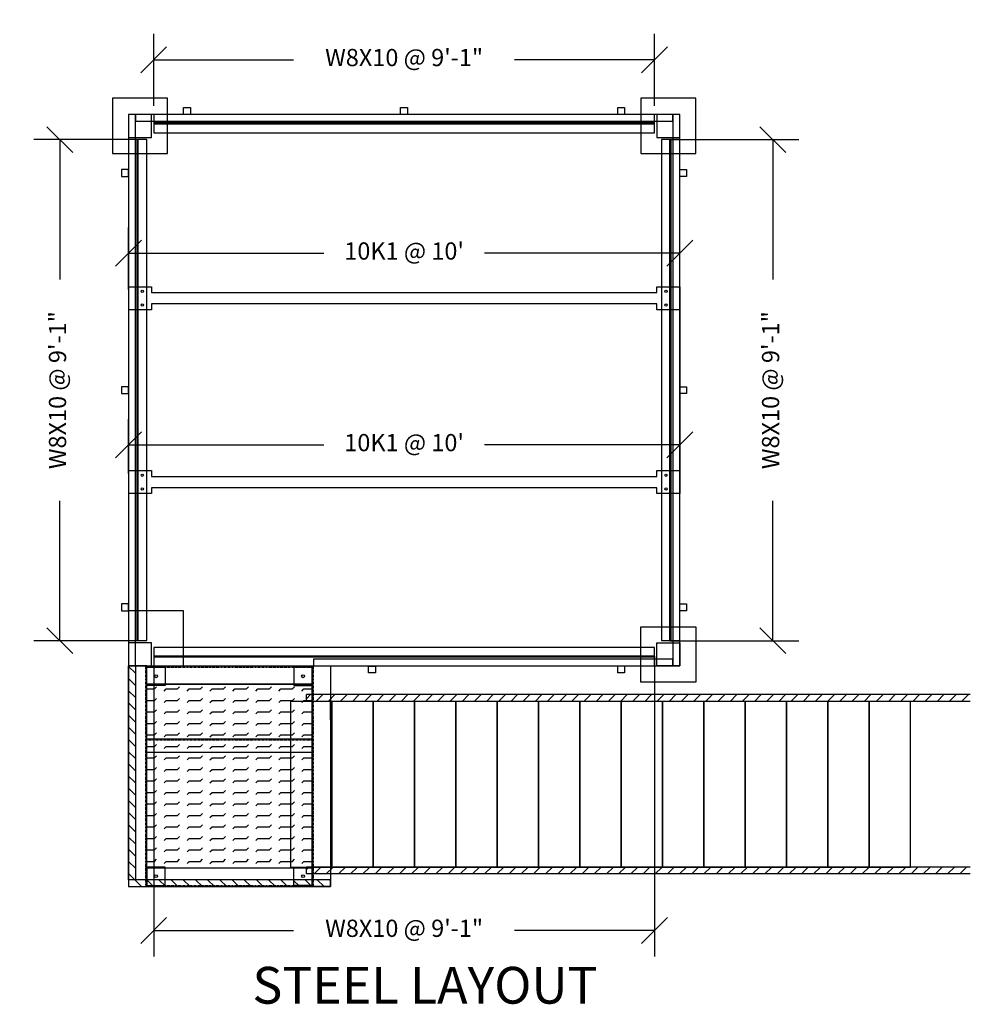
# Model space of a CAD drawing. Extents: x -50 to 534, y -771 to -319.
# Drawn here: x 327 to 534, y -555 to -341 of the extents above; entities that cross this region are included whole.
import ezdxf

# ---------------------------------------------------------------- set-up
doc = ezdxf.new("R2010")
doc.units = 0
doc.header["$LTSCALE"] = 0.25
doc.header["$MEASUREMENT"] = 0
for name, pattern in [('DASHED', [0.75, 0.5, -0.25]), ('HIDDEN', [0.375, 0.25, -0.125]), ('HIDDEN2', [0.1875, 0.125, -0.0625])]:
    doc.linetypes.add(name, pattern=pattern)
doc.layers.get('0').update_dxf_attribs({"linetype": 'CONTINUOUS'})
doc.layers.get('DEFPOINTS').update_dxf_attribs({"linetype": 'CONTINUOUS'})
for name, color, linetype in [('BEAMS', 1, 'CONTINUOUS'), ('COLUMNS', 3, 'CONTINUOUS'), ('DIMSTEEL', 170, 'CONTINUOUS'), ('HANDRAIL', 3, 'CONTINUOUS'), ('JOISTS', 7, 'CONTINUOUS'), ('PLYWOOD', 3, 'CONTINUOUS'), ('STAIRS', 7, 'CONTINUOUS'), ('TEXT', 7, 'CONTINUOUS')]:
    doc.layers.add(name, color=color, linetype=linetype)
doc.styles.add('TB', font='cityb___.ttf', dxfattribs={"height": 0.25})
doc.dimstyles.new('ARCH30', dxfattribs={"dimscale": 30, "dimtxt": 0.125, "dimasz": 0.1875, "dimexe": 0.1875, "dimexo": 0.0625, "dimgap": 0.0938, "dimtad": 0, "dimdec": 4, "dimzin": 0, "dimtxsty": 'STANDARD', "dimblk1": 'OBLIQUE', "dimblk2": 'OBLIQUE', "dimsah": 1, "dimcen": -0.1875, "dimazin": 3, "dimtfac": 1, "dimtdec": 4, "dimtofl": 0, "dimtmove": 0, "dimatfit": 3, "dimtzin": 0})

# ---------------------------------------------------------------- blocks, each defined once
blk = doc.blocks.new('_OBLIQUE')
at = {"color": 0, "linetype": 'BYBLOCK'}
blk.add_line((-0.5, -0.5), (0.5, 0.5), dxfattribs=at)
blk = doc.blocks.new('*D18')
at = {"layer": 'DEFPOINTS', "color": 0}
for p in [(356.15, -349.29), (356.15, -361.17), (465.15, -361.17)]:
    blk.add_point(p, dxfattribs=at)
at = {"layer": 'DIMSTEEL', "color": 0}
for p, q in [((356.15, -359.29), (356.15, -343.67)), ((465.15, -359.29), (465.15, -343.67)), ((356.15, -349.29), (386.58, -349.29)), ((465.15, -349.29), (434.71, -349.29))]:
    blk.add_line(p, q, dxfattribs=at)
at = {"layer": 'DIMSTEEL', "color": 0, "xscale": 5.625, "yscale": 5.625, "zscale": 5.625, "rotation": 180}
blk.add_blockref('_OBLIQUE', (356.15, -349.29), dxfattribs=at)
at = {"layer": 'DIMSTEEL', "color": 0, "xscale": 5.625, "yscale": 5.625, "zscale": 5.625}
blk.add_blockref('_OBLIQUE', (465.15, -349.29), dxfattribs=at)
at = {"layer": 'DIMSTEEL', "color": 0, "insert": (410.65, -349.29), "char_height": 3.75, "attachment_point": 5}
blk.add_mtext('W8X10 @ 9\'-1"', dxfattribs=at)
blk = doc.blocks.new('*D19')
at = {"layer": 'DEFPOINTS', "color": 0}
for p in [(356.15, -477.17), (465.15, -477.17), (356.15, -538.73)]:
    blk.add_point(p, dxfattribs=at)
at = {"layer": 'DIMSTEEL', "color": 0}
for p, q in [((356.15, -479.04), (356.15, -544.36)), ((465.15, -479.04), (465.15, -544.36)), ((356.15, -538.73), (386.58, -538.73)), ((465.15, -538.73), (434.71, -538.73))]:
    blk.add_line(p, q, dxfattribs=at)
at = {"layer": 'DIMSTEEL', "color": 0, "xscale": 5.625, "yscale": 5.625, "zscale": 5.625, "rotation": 180}
blk.add_blockref('_OBLIQUE', (356.15, -538.73), dxfattribs=at)
at = {"layer": 'DIMSTEEL', "color": 0, "xscale": 5.625, "yscale": 5.625, "zscale": 5.625}
blk.add_blockref('_OBLIQUE', (465.15, -538.73), dxfattribs=at)
at = {"layer": 'DIMSTEEL', "color": 0, "insert": (410.65, -538.73), "char_height": 3.75, "attachment_point": 5}
blk.add_mtext('W8X10 @ 9\'-1"', dxfattribs=at)
blk = doc.blocks.new('*D20')
at = {"layer": 'DEFPOINTS', "color": 0}
for p in [(466.65, -366.67), (490.91, -366.67), (466.65, -475.67)]:
    blk.add_point(p, dxfattribs=at)
at = {"layer": 'DIMSTEEL', "color": 0}
for p, q in [((468.52, -366.67), (496.54, -366.67)), ((490.91, -366.67), (490.91, -397.1)), ((490.91, -475.67), (490.91, -445.23)), ((468.52, -475.67), (496.54, -475.67))]:
    blk.add_line(p, q, dxfattribs=at)
at = {"layer": 'DIMSTEEL', "color": 0, "xscale": 5.625, "yscale": 5.625, "zscale": 5.625}
for p, rotation in [((490.91, -366.67), 90), ((490.91, -475.67), 270)]:
    blk.add_blockref('_OBLIQUE', p, dxfattribs=dict(at, rotation=rotation))
at = {"layer": 'DIMSTEEL', "color": 0, "insert": (490.91, -421.17), "char_height": 3.75, "attachment_point": 5, "rotation": 90}
blk.add_mtext('W8X10 @ 9\'-1"', dxfattribs=at)
blk = doc.blocks.new('*D21')
at = {"layer": 'DEFPOINTS', "color": 0}
for p in [(335.69, -366.67), (354.65, -366.67), (354.65, -475.67)]:
    blk.add_point(p, dxfattribs=at)
at = {"layer": 'DIMSTEEL', "color": 0}
for p, q in [((352.77, -366.67), (330.07, -366.67)), ((335.69, -366.67), (335.69, -397.1)), ((335.69, -475.67), (335.69, -445.23)), ((352.77, -475.67), (330.07, -475.67))]:
    blk.add_line(p, q, dxfattribs=at)
at = {"layer": 'DIMSTEEL', "color": 0, "xscale": 5.625, "yscale": 5.625, "zscale": 5.625}
for p, rotation in [((335.69, -366.67), 90), ((335.69, -475.67), 270)]:
    blk.add_blockref('_OBLIQUE', p, dxfattribs=dict(at, rotation=rotation))
at = {"layer": 'DIMSTEEL', "color": 0, "insert": (335.69, -421.17), "char_height": 3.75, "attachment_point": 5, "rotation": 90}
blk.add_mtext('W8X10 @ 9\'-1"', dxfattribs=at)
blk = doc.blocks.new('*D22')
at = {"layer": 'DEFPOINTS', "color": 0}
for p in [(350.65, -391.38), (350.65, -401.17), (470.65, -401.17)]:
    blk.add_point(p, dxfattribs=at)
at = {"layer": 'DIMSTEEL', "color": 0}
for p, q in [((350.65, -399.29), (350.65, -385.76)), ((470.65, -399.29), (470.65, -385.76)), ((350.65, -391.38), (393.15, -391.38)), ((470.65, -391.38), (428.15, -391.38))]:
    blk.add_line(p, q, dxfattribs=at)
at = {"layer": 'DIMSTEEL', "color": 0, "xscale": 5.625, "yscale": 5.625, "zscale": 5.625, "rotation": 180}
blk.add_blockref('_OBLIQUE', (350.65, -391.38), dxfattribs=at)
at = {"layer": 'DIMSTEEL', "color": 0, "xscale": 5.625, "yscale": 5.625, "zscale": 5.625}
blk.add_blockref('_OBLIQUE', (470.65, -391.38), dxfattribs=at)
at = {"layer": 'DIMSTEEL', "color": 0, "insert": (410.65, -391.38), "char_height": 3.75, "attachment_point": 5}
blk.add_mtext("10K1 @ 10'", dxfattribs=at)
blk = doc.blocks.new('*D23')
at = {"layer": 'DEFPOINTS', "color": 0}
for p in [(350.65, -433.07), (350.65, -441.17), (470.65, -441.17)]:
    blk.add_point(p, dxfattribs=at)
at = {"layer": 'DIMSTEEL', "color": 0}
for p, q in [((350.65, -439.29), (350.65, -427.45)), ((470.65, -439.29), (470.65, -427.45)), ((350.65, -433.07), (393.15, -433.07)), ((470.65, -433.07), (428.15, -433.07))]:
    blk.add_line(p, q, dxfattribs=at)
at = {"layer": 'DIMSTEEL', "color": 0, "xscale": 5.625, "yscale": 5.625, "zscale": 5.625, "rotation": 180}
blk.add_blockref('_OBLIQUE', (350.65, -433.07), dxfattribs=at)
at = {"layer": 'DIMSTEEL', "color": 0, "xscale": 5.625, "yscale": 5.625, "zscale": 5.625}
blk.add_blockref('_OBLIQUE', (470.65, -433.07), dxfattribs=at)
at = {"layer": 'DIMSTEEL', "color": 0, "insert": (410.65, -433.07), "char_height": 3.75, "attachment_point": 5}
blk.add_mtext("10K1 @ 10'", dxfattribs=at)

msp = doc.modelspace()

# ---------------------------------------------------------------- hatches: boundary and pattern name
at = {"layer": 'STAIRS'}
h = msp.add_hatch(dxfattribs=at)
h.set_pattern_fill('ANSI31', color=256, scale=15, angle=90, style=0)
h.set_pattern_definition([(135, (1118.699, -3309.65), (-1.3258252, -1.3258252), [])])
h.paths.add_polyline_path([(350.64708, -527.66711), (350.64708, -481.16711), (352.14708, -481.16711), (352.14708, -527.66711)])
h.paths.add_polyline_path([(394.64708, -529.16711), (394.64708, -527.66711), (350.64708, -527.66711), (350.64708, -529.16711)])
at = {"layer": 'STAIRS', "linetype": 'DASHED', "ltscale": 0.5}
h = msp.add_hatch(dxfattribs=at)
h.set_pattern_fill('FLEX', color=256, scale=10, style=0)
h.set_pattern_definition([(360, (-3766.1694, -1173.6832), (1e-15, 2.5), [2.5, -2.5]), (45, (-3763.6694, -1173.6832), (1e-15, 2.5), [0.625, -2.2855339, 0.625, -3.5355339])])
h.paths.add_polyline_path([(354.64708, -485.16711), (390.64708, -485.16711), (390.64708, -525.16711), (354.64708, -525.16711)])
at = {"layer": 'STAIRS'}
h = msp.add_hatch(dxfattribs=at)
h.set_pattern_fill('ANSI31', color=256, scale=15, style=0)
h.set_pattern_definition([(45, (-2554.6161, -1212.8814), (-1.3258252, 1.3258252), [])])
h.paths.add_polyline_path([(389.39708, -487.41711), (389.39708, -488.91711), (533.89708, -488.91711), (533.89708, -487.41711)])
h.paths.add_polyline_path([(389.39708, -524.91711), (389.39708, -526.41711), (533.89708, -526.41711), (533.89708, -524.91711)])

# ---------------------------------------------------------------- linework, layer by layer
at = {"layer": 'BEAMS'}
for p, q in [((465.14708, -363.04211), (356.14708, -363.04211)), ((465.14708, -363.29211), (356.14708, -363.29211)), ((352.52208, -475.66711), (352.52208, -366.66711)), ((352.77208, -475.66711), (352.77208, -366.66711)), ((468.52208, -475.66711), (468.52208, -366.66711)), ((468.77208, -475.66711), (468.77208, -366.66711)), ((465.14708, -479.04211), (356.14708, -479.04211)), ((465.14708, -479.29211), (356.14708, -479.29211))]:
    msp.add_line(p, q, dxfattribs=at)
for points in [[(465.14708, -365.16711), (465.14708, -361.16711), (356.14708, -361.16711), (356.14708, -365.16711)], [(350.64708, -475.66711), (354.64708, -475.66711), (354.64708, -366.66711), (350.64708, -366.66711)], [(466.64708, -475.66711), (470.64708, -475.66711), (470.64708, -366.66711), (466.64708, -366.66711)], [(465.14708, -481.16711), (465.14708, -477.16711), (356.14708, -477.16711), (356.14708, -481.16711)]]:
    msp.add_lwpolyline(points, close=True, dxfattribs=at)
at = {"layer": 'COLUMNS'}
for points in [[(347.14708, -369.66711), (359.14708, -369.66711), (359.14708, -357.66711), (347.14708, -357.66711)], [(462.14708, -369.66711), (474.14708, -369.66711), (474.14708, -357.66711), (462.14708, -357.66711)], [(362.64708, -359.66711), (364.14708, -359.66711), (364.14708, -361.16711), (362.64708, -361.16711)], [(409.89708, -359.66711), (411.39708, -359.66711), (411.39708, -361.16711), (409.89708, -361.16711)], [(457.14708, -359.66711), (458.64708, -359.66711), (458.64708, -361.16711), (457.14708, -361.16711)], [(350.64708, -366.16711), (355.64708, -366.16711), (355.64708, -361.16711), (350.64708, -361.16711)], [(465.64708, -366.16711), (470.64708, -366.16711), (470.64708, -361.16711), (465.64708, -361.16711)], [(350.64708, -374.66711), (350.64708, -373.16711), (349.14708, -373.16711), (349.14708, -374.66711)], [(470.64708, -374.66711), (470.64708, -373.16711), (472.14708, -373.16711), (472.14708, -374.66711)], [(350.64708, -421.91711), (350.64708, -420.41711), (349.14708, -420.41711), (349.14708, -421.91711)], [(470.64708, -421.91711), (470.64708, -420.41711), (472.14708, -420.41711), (472.14708, -421.91711)], [(350.64708, -469.16711), (350.64708, -467.66711), (349.14708, -467.66711), (349.14708, -469.16711)], [(470.64708, -469.16711), (470.64708, -467.66711), (472.14708, -467.66711), (472.14708, -469.16711)], [(350.64708, -481.16711), (362.64708, -481.16711), (362.64708, -469.16711), (350.64708, -469.16711)], [(474.14708, -484.66711), (462.14708, -484.66711), (462.14708, -472.66711), (474.14708, -472.66711)], [(350.64708, -481.16711), (355.64708, -481.16711), (355.64708, -476.16711), (350.64708, -476.16711)], [(470.64708, -481.16711), (465.64708, -481.16711), (465.64708, -476.16711), (470.64708, -476.16711)], [(402.91167, -481.18364), (404.41167, -481.18364), (404.41167, -482.68364), (402.91167, -482.68364)], [(457.14708, -481.16711), (458.64708, -481.16711), (458.64708, -482.66711), (457.14708, -482.66711)]]:
    msp.add_lwpolyline(points, close=True, dxfattribs=at)
at = {"layer": 'HANDRAIL'}
msp.add_line((470.64708, -398.66711), (470.64708, -438.66711), dxfattribs=at)
for points in [[(352.14708, -481.16711), (352.14708, -361.16711), (350.64708, -361.16711), (350.64708, -481.16711)], [(352.14708, -362.66711), (469.14708, -362.66711), (469.14708, -361.16711), (352.14708, -361.16711)], [(470.64708, -481.16711), (470.64708, -361.16711), (469.14708, -361.16711), (469.14708, -481.16711)], [(390.89708, -481.16711), (469.14708, -481.16711), (469.14708, -479.66711), (390.89708, -479.66711)]]:
    msp.add_lwpolyline(points, close=True, dxfattribs=at)
at = {"layer": 'JOISTS'}
for p, q in [((350.64708, -398.66711), (355.64708, -398.66711)), ((350.64708, -398.66711), (350.64708, -403.66711)), ((355.64708, -398.66711), (355.64708, -399.91711)), ((355.64708, -399.91711), (465.64708, -399.91711)), ((465.64708, -398.66711), (470.64708, -398.66711)), ((465.64708, -399.91711), (465.64708, -398.66711)), ((470.64708, -398.66711), (470.64708, -403.66711)), ((465.64708, -402.41711), (355.64708, -402.41711)), ((355.64708, -402.41711), (355.64708, -403.66711)), ((465.64708, -403.66711), (465.64708, -402.41711)), ((355.64708, -403.66711), (350.64708, -403.66711)), ((470.64708, -403.66711), (465.64708, -403.66711)), ((350.64708, -438.66711), (355.64708, -438.66711)), ((350.64708, -438.66711), (350.64708, -443.66711)), ((355.64708, -438.66711), (355.64708, -439.91711)), ((465.64708, -438.66711), (470.64708, -438.66711)), ((465.64708, -439.91711), (465.64708, -438.66711)), ((470.64708, -438.66711), (470.64708, -443.66711)), ((355.64708, -439.91711), (465.64708, -439.91711)), ((465.64708, -442.41711), (355.64708, -442.41711)), ((355.64708, -442.41711), (355.64708, -443.66711)), ((465.64708, -443.66711), (465.64708, -442.41711)), ((355.64708, -443.66711), (350.64708, -443.66711)), ((470.64708, -443.66711), (465.64708, -443.66711))]:
    msp.add_line(p, q, dxfattribs=at)
for centre in [(353.64708, -399.66711), (467.64708, -399.66711), (353.64708, -402.66711), (467.64708, -402.66711), (353.64708, -439.66711), (467.64708, -439.66711), (353.64708, -442.66711), (467.64708, -442.66711)]:
    msp.add_circle(centre, 0.25, dxfattribs=at)
at = {"layer": 'PLYWOOD'}
for points in [[(394.64708, -488.91711), (394.89708, -488.91711), (394.89708, -492.91711), (394.64708, -492.91711)], [(394.64708, -524.91711), (394.89708, -524.91711), (394.89708, -520.91711), (394.64708, -520.91711)]]:
    msp.add_lwpolyline(points, close=True, dxfattribs=at)
at = {"layer": 'STAIRS', "linetype": 'HIDDEN2'}
for p, q in [((354.39708, -529.16711), (354.39708, -481.16711)), ((390.89575, -529.16711), (390.91167, -481.18364))]:
    msp.add_line(p, q, dxfattribs=at)
at = {"layer": 'STAIRS', "linetype": 'HIDDEN', "ltscale": 0.5}
msp.add_line((354.64708, -481.41711), (390.64708, -481.41711), dxfattribs=at)
at = {"layer": 'STAIRS'}
for p, q in [((533.89708, -487.41711), (389.39708, -487.41711)), ((389.39708, -488.91711), (389.39708, -487.41711)), ((533.89708, -488.91711), (389.39708, -488.91711)), ((533.89708, -524.91711), (389.39708, -524.91711)), ((389.39708, -526.41711), (389.39708, -524.91711)), ((533.89708, -526.41711), (389.39708, -526.41711))]:
    msp.add_line(p, q, dxfattribs=at)
at = {"layer": 'STAIRS', "linetype": 'HIDDEN2', "ltscale": 0.5}
for p, q in [((354.64708, -497.25044), (390.64708, -497.25044)), ((354.64708, -528.91711), (390.64708, -528.91711))]:
    msp.add_line(p, q, dxfattribs=at)
at = {"layer": 'STAIRS'}
for points in [[(350.64708, -527.66711), (350.64708, -481.16711), (352.14708, -481.16711), (352.14708, -527.66711)], [(350.64708, -529.16711), (354.64708, -529.16711), (354.64708, -481.16711), (350.64708, -481.16711)], [(354.64708, -481.16711), (390.64708, -481.16711), (390.64708, -485.16711), (354.64708, -485.16711)], [(354.64708, -481.41711), (358.64708, -481.41711), (358.64708, -485.41711), (354.64708, -485.41711)], [(390.64708, -481.41711), (386.64708, -481.41711), (386.64708, -485.41711), (390.64708, -485.41711)], [(394.64708, -529.16711), (390.64708, -529.16711), (390.64708, -481.16711), (394.64708, -481.16711)], [(354.64708, -485.16711), (390.64708, -485.16711), (390.64708, -525.16711), (354.64708, -525.16711)], [(385.89708, -524.91711), (394.89708, -524.91711), (394.89708, -488.91711), (385.89708, -488.91711)], [(394.89708, -524.91711), (403.89708, -524.91711), (403.89708, -488.91711), (394.89708, -488.91711)], [(394.89708, -524.91711), (403.89708, -524.91711), (403.89708, -488.91711), (394.89708, -488.91711)], [(403.89708, -524.91711), (412.89708, -524.91711), (412.89708, -488.91711), (403.89708, -488.91711)], [(412.89708, -524.91711), (421.89708, -524.91711), (421.89708, -488.91711), (412.89708, -488.91711)], [(421.89708, -524.91711), (430.89708, -524.91711), (430.89708, -488.91711), (421.89708, -488.91711)], [(430.89708, -524.91711), (439.89708, -524.91711), (439.89708, -488.91711), (430.89708, -488.91711)], [(439.89708, -524.91711), (448.89708, -524.91711), (448.89708, -488.91711), (439.89708, -488.91711)], [(448.89708, -524.91711), (457.89708, -524.91711), (457.89708, -488.91711), (448.89708, -488.91711)], [(448.89708, -524.91711), (457.89708, -524.91711), (457.89708, -488.91711), (448.89708, -488.91711)], [(457.89708, -524.91711), (466.89708, -524.91711), (466.89708, -488.91711), (457.89708, -488.91711)], [(457.89708, -524.91711), (466.89708, -524.91711), (466.89708, -488.91711), (457.89708, -488.91711)], [(466.89708, -524.91711), (475.89708, -524.91711), (475.89708, -488.91711), (466.89708, -488.91711)], [(466.89708, -524.91711), (475.89708, -524.91711), (475.89708, -488.91711), (466.89708, -488.91711)], [(475.89708, -524.91711), (484.89708, -524.91711), (484.89708, -488.91711), (475.89708, -488.91711)], [(475.89708, -524.91711), (484.89708, -524.91711), (484.89708, -488.91711), (475.89708, -488.91711)], [(484.89708, -524.91711), (493.89708, -524.91711), (493.89708, -488.91711), (484.89708, -488.91711)], [(484.89708, -524.91711), (493.89708, -524.91711), (493.89708, -488.91711), (484.89708, -488.91711)], [(493.89708, -524.91711), (502.89708, -524.91711), (502.89708, -488.91711), (493.89708, -488.91711)], [(493.89708, -524.91711), (502.89708, -524.91711), (502.89708, -488.91711), (493.89708, -488.91711)], [(502.89708, -524.91711), (511.89708, -524.91711), (511.89708, -488.91711), (502.89708, -488.91711)], [(502.89708, -524.91711), (511.89708, -524.91711), (511.89708, -488.91711), (502.89708, -488.91711)], [(511.89708, -524.91711), (520.89708, -524.91711), (520.89708, -488.91711), (511.89708, -488.91711)], [(511.89708, -524.91711), (520.89708, -524.91711), (520.89708, -488.91711), (511.89708, -488.91711)], [(354.64708, -497.00044), (390.64708, -497.00044), (390.64708, -500.00044), (354.64708, -500.00044)], [(354.64708, -528.91711), (358.64708, -528.91711), (358.64708, -524.91711), (354.64708, -524.91711)], [(354.64708, -529.16711), (390.64708, -529.16711), (390.64708, -525.16711), (354.64708, -525.16711)], [(390.64708, -528.91711), (386.64708, -528.91711), (386.64708, -524.91711), (390.64708, -524.91711)], [(394.64708, -529.16711), (394.64708, -527.66711), (350.64708, -527.66711), (350.64708, -529.16711)]]:
    msp.add_lwpolyline(points, close=True, dxfattribs=at)
for centre in [(356.64708, -483.41711), (388.64708, -483.41711), (356.64708, -526.91711), (388.64708, -526.91711)]:
    msp.add_circle(centre, 0.3125, dxfattribs=at)

# ---------------------------------------------------------------- texts
at = {"layer": 'TEXT', "style": 'TB'}
msp.add_text('STEEL LAYOUT', height=8, dxfattribs=at).set_placement((377.63577, -554.64161))

# ---------------------------------------------------------------- dimensions: what is measured, and where the dimension line sits
at = {"layer": 'DIMSTEEL'}
for base, p1, p2, text, picture, middle in [((356.14708, -349.2929), (465.14708, -361.16711), (356.14708, -361.16711), 'W8X10 @ <>', '*D18', (410.64708, -349.2929)), ((350.64708, -391.38484), (470.64708, -401.16711), (350.64708, -401.16711), '10K1 @ <>', '*D22', (410.64708, -391.38484)), ((350.64708, -433.07486), (470.64708, -441.16711), (350.64708, -441.16711), '10K1 @ <>', '*D23', (410.64708, -433.07486)), ((356.14708, -538.73365), (465.14708, -477.16711), (356.14708, -477.16711), 'W8X10 @ <>', '*D19', (410.64708, -538.73365))]:
    dim = msp.add_linear_dim(base=base, p1=p1, p2=p2, text=text, dimstyle='ARCH30', dxfattribs=at)
    dim.commit()
    dim.dimension.update_dxf_attribs({"geometry": picture, "text_midpoint": middle})
for base, p1, p2, picture, middle in [((335.6922, -366.66711), (354.64708, -475.66711), (354.64708, -366.66711), '*D21', (335.6922, -421.16711)), ((490.91282, -366.66711), (466.64708, -475.66711), (466.64708, -366.66711), '*D20', (490.91282, -421.16711))]:
    dim = msp.add_linear_dim(base=base, p1=p1, p2=p2, angle=90, text='W8X10 @ <>', dimstyle='ARCH30', dxfattribs=at)
    dim.commit()
    dim.dimension.update_dxf_attribs({"geometry": picture, "text_midpoint": middle})

doc.saveas('drawing.dxf')
